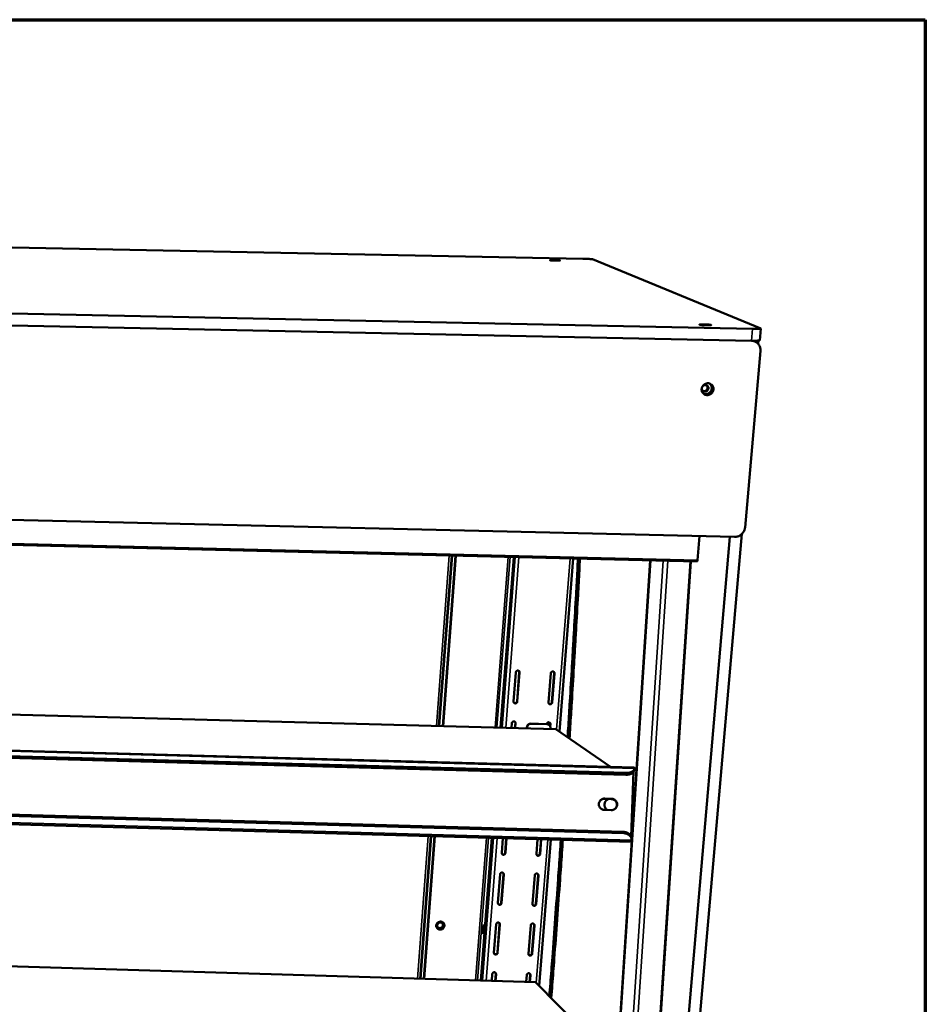
# Model space of a CAD drawing. Units: millimetres. Extents: x 65 to 5843, y 100 to 4100.
# Drawn here: x 5564 to 5840, y 3800 to 4100 of the extents above; entities that cross this region are included whole.
import ezdxf

# ---------------------------------------------------------------- set-up
doc = ezdxf.new("R2010")
doc.units = ezdxf.units.MM
doc.header["$LTSCALE"] = 20
for name, color, linetype, lineweight in [('Border (ISO)', 7, 'Continuous', 70), ('Visible (ISO)', 7, 'Continuous', 50), ('Visible Narrow (ISO)', 7, 'Continuous', 35)]:
    doc.layers.add(name, color=color, linetype=linetype, lineweight=lineweight)

# ---------------------------------------------------------------- blocks, each defined once
blk = doc.blocks.new('Borders Default Border')
at = {"layer": 'Border (ISO)', "flags": 128}
blk.add_lwpolyline([(5, 5), (5, 205), (292, 205), (292, 5), (5, 5)], dxfattribs=at)

msp = doc.modelspace()

# ---------------------------------------------------------------- linework, layer by layer
at = {"layer": 'Visible (ISO)'}
for p, q in [((5735.49, 4027.09), (4896, 4043.46)), ((4792.42, 4026.12), (5787.22, 4005.7)), ((5789.77, 4005.84), (5738.36, 4026.9)), ((5786.9, 4002.08), (4792.59, 4022.66)), ((5786.9, 4002.08), (4792.59, 4022.66)), ((5789.8, 4005.81), (5789.49, 4002.19)), ((5787.99, 4001.85), (5787.46, 4002.07)), ((5784.97, 3945.13), (5789.67, 3999)), ((4795.44, 3965.61), (5781.71, 3942.23)), ((5770.34, 3934.72), (4815.09, 3957.74)), ((5770.34, 3934.72), (4815.09, 3957.74)), ((5749.1, 3581.24), (5780.35, 3942.26)), ((5784.03, 3943.16), (5752.51, 3581.1)), ((5771.08, 3942.48), (5770.45, 3935.18)), ((5771.08, 3942.48), (5770.45, 3935.18)), ((5691.53, 3884.57), (5695.42, 3936.53)), ((5696.63, 3936.5), (5692.73, 3884.54)), ((5692.77, 3884.54), (5696.67, 3936.5)), ((5710.33, 3884.07), (5714.36, 3936.07)), ((5710.69, 3884.06), (5714.72, 3936.06)), ((5732.55, 3935.63), (5728.33, 3882.83)), ((5756.01, 3935.07), (5735.67, 3624.26)), ((5745.15, 3584.36), (5768.43, 3934.77)), ((4889.31, 3906), (5727.19, 3883.62)), ((5714.3, 3892.02), (5714.99, 3900.9)), ((5715.36, 3892.06), (5716.06, 3900.94)), ((5716.13, 3900.87), (5715.44, 3891.99)), ((5724.95, 3891.74), (5725.66, 3900.63)), ((5726.02, 3891.78), (5726.72, 3900.67)), ((5726.8, 3900.6), (5726.09, 3891.71)), ((4841.58, 3896.64), (5751.11, 3871.85)), ((5748.64, 3870.22), (4843.3, 3894.99)), ((5748.55, 3869.69), (4843.42, 3894.47)), ((5713.67, 3883.98), (5713.78, 3885.4)), ((5714.73, 3883.95), (5714.85, 3885.45)), ((5714.92, 3885.37), (5714.81, 3883.95)), ((5718.41, 3884.28), (5718.38, 3883.85)), ((5718.49, 3884.22), (5718.46, 3883.85)), ((5724.51, 3885.12), (5719.51, 3885.26)), ((5724.59, 3885.07), (5719.58, 3885.2)), ((5725.13, 3884.9), (5725.05, 3884.95)), ((5725.44, 3884.55), (5725.49, 3885.16)), ((5725.57, 3885.09), (5725.51, 3884.37)), ((5725.54, 3884.03), (5725.51, 3883.66)), ((5727.19, 3883.62), (5743.93, 3872.04)), ((4842.6, 3877.8), (5747.88, 3852.22)), ((5750.19, 3849.22), (4840.64, 3875.05)), ((4842.44, 3877.43), (5747.93, 3851.83)), ((5750.95, 3870.54), (5750.2, 3850.83)), ((5750.95, 3870.57), (5750.95, 3870.54)), ((5751.09, 3870.93), (5751.18, 3871.47)), ((5744.13, 3862.26), (5742.07, 3862.32)), ((5742.18, 3862.42), (5744.23, 3862.36)), ((5744.1, 3858.89), (5742.04, 3858.94)), ((5685.76, 3807.45), (5689.01, 3850.96)), ((5690.21, 3850.92), (5686.95, 3807.41)), ((5686.99, 3807.41), (5690.25, 3850.92)), ((5704.35, 3806.88), (5707.72, 3850.43)), ((5704.7, 3806.87), (5708.08, 3850.42)), ((5710.7, 3845.84), (5711.05, 3850.33)), ((5711.76, 3845.89), (5712.1, 3850.3)), ((5712.18, 3850.3), (5711.83, 3845.81)), ((5721.28, 3845.54), (5721.64, 3850.03)), ((5725.7, 3849.92), (5722.12, 3805.26)), ((5722.34, 3845.59), (5722.69, 3850)), ((5722.77, 3850), (5722.42, 3845.5)), ((5750.29, 3850.47), (5750.35, 3850.08)), ((5709.51, 3830.58), (5710.19, 3839.31)), ((5710.57, 3830.64), (5711.25, 3839.36)), ((5711.32, 3839.27), (5710.64, 3830.54)), ((5720.07, 3830.27), (5720.76, 3839)), ((5721.12, 3830.32), (5721.82, 3839.06)), ((5721.9, 3838.97), (5721.2, 3830.23)), ((4892.08, 3831.73), (5721.02, 3806.37)), ((5708.32, 3815.38), (5709, 3824.07)), ((5709.38, 3815.44), (5710.06, 3824.13)), ((5710.13, 3824.04), (5709.45, 3815.35)), ((5718.86, 3815.06), (5719.55, 3823.76)), ((5719.92, 3815.13), (5720.61, 3823.82)), ((5720.68, 3823.73), (5719.99, 3815.03)), ((5707.65, 3806.78), (5707.82, 3808.91)), ((5708.7, 3806.75), (5708.88, 3808.97)), ((5708.95, 3808.87), (5708.78, 3806.74)), ((5708.88, 3808.97), (5708.81, 3809.27)), ((5718.18, 3806.46), (5718.35, 3808.59)), ((5719.22, 3806.42), (5719.4, 3808.65)), ((5719.47, 3808.55), (5719.31, 3806.42)), ((5719.4, 3808.65), (5719.33, 3808.96)), ((5721.02, 3806.37), (5738.9, 3788.37))]:
    msp.add_line(p, q, dxfattribs=at)
at = {"layer": 'Visible (ISO)', "flags": 128}
for points in [[(5727.18, 4026.5, -0.002485), (5726.83, 4026.51, -0.004669), (5726.64, 4026.52, -0.000112), (5726.17, 4026.54, -0.00205), (5726.15, 4026.54, -0.004436), (5726.04, 4026.55, -0.001683), (5725.75, 4026.57, -0.011295), (5725.61, 4026.59, -0.016388), (5725.51, 4026.6, -0.054034), (5725.44, 4026.62, -0.398845), (5725.44, 4026.63, -0.259954), (5725.45, 4026.64, -0.030975), (5725.56, 4026.66, -0.005336), (5725.73, 4026.67, -0.008279), (5725.85, 4026.67, -0.001949), (5726.13, 4026.68, -0.003761), (5726.27, 4026.68, -0.002038), (5726.55, 4026.68, -0.00248), (5726.78, 4026.67, -0.002137), (5727.05, 4026.67, -0.002079), (5727.32, 4026.66, -0.002694), (5727.53, 4026.65, -0.002048), (5727.81, 4026.63, -0.004423), (5727.92, 4026.63, -0.001687), (5728.21, 4026.6, -0.011233), (5728.35, 4026.59, -0.016076), (5728.45, 4026.57, -0.053436), (5728.52, 4026.55, -0.397039), (5728.52, 4026.54, -0.262317), (5728.51, 4026.54, -0.031175), (5728.4, 4026.52, -0.005432), (5728.23, 4026.51, -0.008313), (5728.11, 4026.5, -0.001948), (5728.07, 4026.5, -0.000192), (5727.69, 4026.5, -0.005618), (5727.5, 4026.5, -0.00317), (5727.18, 4026.5)], [(5735.49, 4027.09, -0.00174), (5735.93, 4027.08, -0.003371), (5736.16, 4027.07, -0.000051), (5736.78, 4027.04, -0.001638), (5736.8, 4027.04, -0.002307), (5737.06, 4027.03, -0.001841), (5737.38, 4027.01, -0.003529), (5737.56, 4027, -0.002169), (5737.85, 4026.97, -0.007069), (5737.92, 4026.97, -0.001609), (5738.19, 4026.94, -0.023048), (5738.24, 4026.93, -0.00852), (5738.36, 4026.9)], [(5773.12, 4006.81, -0.00285), (5772.7, 4006.82, -0.005359), (5772.48, 4006.83, -0.000146), (5771.93, 4006.86, -0.002382), (5771.89, 4006.86, -0.004944), (5771.75, 4006.87, -0.002087), (5771.42, 4006.9, -0.012089), (5771.26, 4006.92, -0.014366), (5771.12, 4006.94, -0.052681), (5771.03, 4006.97, -0.353438), (5771.03, 4006.98, -0.286606), (5771.04, 4006.99, -0.039635), (5771.15, 4007.01, -0.008101), (5771.34, 4007.03, -0.010274), (5771.48, 4007.04, -0.002234), (5771.81, 4007.04, -0.004533), (5771.98, 4007.05, -0.002372), (5772.31, 4007.04, -0.002937), (5772.57, 4007.04, -0.002465), (5772.89, 4007.03, -0.002431), (5773.21, 4007.02, -0.003064), (5773.46, 4007.01, -0.002379), (5773.79, 4006.99, -0.004927), (5773.94, 4006.98, -0.00209), (5774.27, 4006.95, -0.012015), (5774.43, 4006.93, -0.014065), (5774.57, 4006.91, -0.052094), (5774.66, 4006.88, -0.3511), (5774.67, 4006.87, -0.289333), (5774.65, 4006.86, -0.039961), (5774.54, 4006.83, -0.008265), (5774.36, 4006.82, -0.010326), (5774.21, 4006.81, -0.002232), (5774.16, 4006.81, -0.000275), (5773.72, 4006.8, -0.006645), (5773.5, 4006.8, -0.003792), (5773.12, 4006.81)], [(5789.77, 4005.84, -0.069948), (5789.79, 4005.8, -0.328837), (5789.79, 4005.79, -0.122644), (5789.75, 4005.77, -0.03111), (5789.6, 4005.75, -0.002985), (5789.31, 4005.72, -0.009217), (5789.22, 4005.72, -0.002586), (5788.87, 4005.7, -0.004419), (5788.67, 4005.7, -0.002208), (5788.64, 4005.7, -0.00011), (5787.99, 4005.69, -0.004652), (5787.72, 4005.69, -0.00252), (5787.22, 4005.7)], [(5786.9, 4002.08, 0.002866), (5787.43, 4002.07, 0.00523), (5787.73, 4002.07, 0.000144), (5788.41, 4002.08, 0.002395), (5788.45, 4002.08, 0.005483), (5788.62, 4002.08, 0.002488), (5789.01, 4002.1, 0.013313), (5789.16, 4002.11, 0.009546), (5789.36, 4002.14, 0.057148), (5789.39, 4002.15, 0.018087), (5789.49, 4002.19)], [(5786.9, 4002.08, -0.034047), (5787.38, 4002.04, -0.053349), (5787.68, 4001.96, -0.014255), (5788.18, 4001.75, -0.034217), (5788.38, 4001.64, -0.035051), (5788.69, 4001.42, -0.034955), (5788.97, 4001.15, -0.034941), (5789.2, 4000.85, -0.035048), (5789.39, 4000.52, -0.034189), (5789.48, 4000.31, -0.014239), (5789.63, 3999.78, -0.053312), (5789.68, 3999.48, -0.03402), (5789.67, 3999)], [(5788.97, 4001.15, 0.011965), (5788.96, 4001.41, 0.011965), (5788.94, 4001.68, 0.00931), (5788.91, 4001.89, 0.00931), (5788.88, 4002.09)], [(5773.68, 3989.09, -0.045776), (5774.05, 3989.05, -0.067146), (5774.29, 3988.96, -0.023647), (5774.64, 3988.76, -0.046175), (5774.81, 3988.64, -0.046666), (5775.01, 3988.41, -0.046732), (5775.17, 3988.15, -0.045434), (5775.28, 3987.86, -0.045742), (5775.34, 3987.56, -0.043388), (5775.34, 3987.24, -0.043816), (5775.28, 3986.93, -0.04159), (5775.17, 3986.63, -0.041937), (5775.02, 3986.35, -0.040786), (5774.81, 3986.09, -0.040875), (5774.57, 3985.88, -0.041222), (5774.3, 3985.7, -0.041011), (5774, 3985.58, -0.042729), (5773.69, 3985.5, -0.042329), (5773.37, 3985.48, -0.044742), (5773.06, 3985.52, -0.044356), (5772.76, 3985.6, -0.046348), (5772.49, 3985.74, -0.046148), (5772.25, 3985.93, -0.046648), (5772.04, 3986.16, -0.046705), (5771.88, 3986.42, -0.045426), (5771.77, 3986.71, -0.045722), (5771.72, 3987.01, -0.043389), (5771.72, 3987.33, -0.043804), (5771.77, 3987.63, -0.0416), (5771.88, 3987.94, -0.041932), (5772.04, 3988.22, -0.0408), (5772.24, 3988.47, -0.040877), (5772.48, 3988.69, -0.041241), (5772.66, 3988.8, -0.020511), (5773.05, 3988.99, -0.063298), (5773.3, 3989.06, -0.041552), (5773.68, 3989.09)], [(5772.37, 3985.82, 0.042802), (5772.75, 3985.75, 0.065044), (5773, 3985.76, 0.021527), (5773.42, 3985.84, 0.042461), (5773.62, 3985.91, 0.041058), (5773.91, 3986.06, 0.041193), (5774.16, 3986.26, 0.041269), (5774.39, 3986.5, 0.041097), (5774.57, 3986.77, 0.042627), (5774.69, 3987.07, 0.042236), (5774.77, 3987.38, 0.044632), (5774.8, 3987.69, 0.044221), (5774.76, 3988, 0.046401), (5774.7, 3988.21, 0.024279), (5774.54, 3988.57, 0.068895), (5774.39, 3988.78, 0.046401), (5774.12, 3989.02)], [(5773.8, 3987.53, -0.057033), (5773.74, 3987.26, -0.079859), (5773.64, 3987.08, -0.035213), (5773.45, 3986.85, -0.056474), (5773.3, 3986.73, -0.057714), (5773.08, 3986.62, -0.057624), (5772.84, 3986.57, -0.061311), (5772.6, 3986.57, -0.061342), (5772.37, 3986.64, -0.064419), (5772.17, 3986.75, -0.064482), (5772, 3986.91, -0.064033), (5771.88, 3987.11, -0.063943), (5771.82, 3987.34, -0.060418), (5771.81, 3987.58, -0.060422), (5771.86, 3987.81, -0.057083), (5771.96, 3988.03, -0.057163), (5772.11, 3988.23, -0.056694), (5772.31, 3988.38, -0.056631), (5772.53, 3988.49, -0.05938), (5772.76, 3988.54, -0.059322), (5773.01, 3988.53, -0.063168), (5773.23, 3988.47, -0.063257), (5773.44, 3988.36, -0.064771), (5773.56, 3988.23, -0.040853), (5773.72, 3988, -0.086409), (5773.79, 3987.8, -0.064159), (5773.8, 3987.53)], [(5772.18, 3986.74, 0.056839), (5772.45, 3986.69, 0.080329), (5772.65, 3986.71, 0.034926), (5772.92, 3986.81, 0.056043), (5773.08, 3986.9, 0.055305), (5773.26, 3987.06, 0.055241), (5773.4, 3987.26, 0.057636), (5773.49, 3987.48, 0.057503), (5773.53, 3987.71, 0.061293), (5773.51, 3987.89, 0.039046), (5773.44, 3988.16, 0.085642), (5773.34, 3988.32, 0.061831), (5773.15, 3988.5)], [(5784.97, 3945.13, -0.031637), (5784.9, 3944.65, -0.051096), (5784.8, 3944.36, -0.012668), (5784.56, 3943.85, -0.031503), (5784.44, 3943.65, -0.030693), (5784.19, 3943.33, -0.030827), (5783.91, 3943.05, -0.030673), (5783.59, 3942.8, -0.030626), (5783.25, 3942.59, -0.031156), (5783.04, 3942.5, -0.012437), (5782.5, 3942.31, -0.050574), (5782.2, 3942.25, -0.031291), (5781.71, 3942.23)], [(5733.97, 3935.6, -0.00025), (5733.58, 3928.33, -0.000499), (5733.38, 3924.69, -0.000001), (5732.77, 3913.83, -0.00025), (5732.77, 3913.79, -0.000249), (5732.45, 3908.33, -0.000249), (5732.13, 3902.89, -0.000249), (5732.13, 3902.84, -0.000001), (5731.48, 3892, -0.000497), (5731.26, 3888.37, -0.000249), (5730.8, 3881.12)], [(5734.58, 3935.59, -0.000252), (5734.19, 3928.27, -0.000503), (5733.99, 3924.6, -0.000001), (5733.37, 3913.66, -0.000252), (5733.37, 3913.62, -0.000251), (5733.06, 3908.12, -0.000252), (5732.73, 3902.64, -0.000251), (5732.73, 3902.59, -0.000001), (5732.07, 3891.67, -0.000502), (5731.85, 3888.01, -0.000251), (5731.39, 3880.71)], [(5770.34, 3934.72, 0.027943), (5770.38, 3934.76, 0.074646), (5770.38, 3934.78, 0.019645), (5770.4, 3934.82, 0.00601), (5770.42, 3934.95, 0.022523), (5770.44, 3935.04, 0.016527), (5770.45, 3935.18)], [(5770.34, 3934.72, 0.027943), (5770.38, 3934.76, 0.074646), (5770.38, 3934.78, 0.019645), (5770.4, 3934.82, 0.00601), (5770.42, 3934.95, 0.022523), (5770.44, 3935.04, 0.016527), (5770.45, 3935.18)], [(5714.99, 3900.9, -0.062509), (5715.03, 3901.07, -0.085338), (5715.09, 3901.18, -0.040842), (5715.21, 3901.31, -0.061907), (5715.31, 3901.38, -0.06299), (5715.45, 3901.43, -0.063085), (5715.6, 3901.45, -0.066546), (5715.75, 3901.43, -0.066825), (5715.88, 3901.37, -0.069283), (5715.97, 3901.29, -0.046063), (5716.08, 3901.16, -0.091546), (5716.12, 3901.04, -0.06908), (5716.13, 3900.87)], [(5716.06, 3900.94, 0.050006), (5716.06, 3901.05, 0.050006), (5716.03, 3901.15, 0.049414), (5715.99, 3901.25, 0.049414), (5715.93, 3901.34)], [(5725.66, 3900.63, -0.062426), (5725.69, 3900.79, -0.08527), (5725.76, 3900.91, -0.040778), (5725.88, 3901.04, -0.061805), (5725.98, 3901.11, -0.062909), (5726.12, 3901.16, -0.063004), (5726.27, 3901.17, -0.066562), (5726.42, 3901.15, -0.06685), (5726.55, 3901.09, -0.069391), (5726.64, 3901.02, -0.04615), (5726.75, 3900.88, -0.091658), (5726.79, 3900.76, -0.069187), (5726.8, 3900.6)], [(5726.72, 3900.67, 0.051249), (5726.72, 3900.78, 0.051249), (5726.7, 3900.88, 0.050629), (5726.65, 3900.98, 0.050629), (5726.59, 3901.07)], [(5715.44, 3891.99, -0.062554), (5715.4, 3891.82, -0.085414), (5715.34, 3891.71, -0.04088), (5715.21, 3891.58, -0.061935), (5715.11, 3891.51, -0.062925), (5714.97, 3891.46, -0.063021), (5714.82, 3891.44, -0.066443), (5714.68, 3891.46, -0.066719), (5714.54, 3891.52, -0.069235), (5714.46, 3891.6, -0.046056), (5714.35, 3891.74, -0.091569), (5714.31, 3891.85, -0.069066), (5714.3, 3892.02)], [(5714.42, 3891.64, 0.068079), (5714.57, 3891.55, 0.09159), (5714.7, 3891.52, 0.046608), (5714.88, 3891.53, 0.06689), (5715.01, 3891.57, 0.065434), (5715.12, 3891.64, 0.044671), (5715.26, 3891.77, 0.088634), (5715.32, 3891.89, 0.066039), (5715.36, 3892.06)], [(5726.09, 3891.71, -0.062472), (5726.06, 3891.54, -0.085346), (5725.99, 3891.43, -0.040815), (5725.87, 3891.3, -0.061833), (5725.77, 3891.23, -0.062844), (5725.63, 3891.18, -0.06294), (5725.48, 3891.16, -0.066459), (5725.33, 3891.18, -0.066744), (5725.2, 3891.24, -0.069342), (5725.11, 3891.32, -0.046142), (5725.01, 3891.46, -0.091681), (5724.96, 3891.57, -0.069172), (5724.95, 3891.74)], [(5725.08, 3891.35, 0.067258), (5725.23, 3891.26, 0.090813), (5725.36, 3891.24, 0.045749), (5725.54, 3891.25, 0.066084), (5725.67, 3891.29, 0.064683), (5725.77, 3891.36, 0.043901), (5725.91, 3891.49, 0.087979), (5725.98, 3891.61, 0.065312), (5726.02, 3891.78)], [(5713.78, 3885.4, -0.062587), (5713.82, 3885.57, -0.085467), (5713.88, 3885.68, -0.040919), (5714.01, 3885.81, -0.061957), (5714.1, 3885.88, -0.062897), (5714.25, 3885.93, -0.062985), (5714.4, 3885.95, -0.066387), (5714.54, 3885.93, -0.066661), (5714.67, 3885.87, -0.069216), (5714.76, 3885.79, -0.04607), (5714.87, 3885.66, -0.091595), (5714.91, 3885.54, -0.069067), (5714.92, 3885.37)], [(5714.85, 3885.45, 0.047638), (5714.85, 3885.55, 0.047638), (5714.83, 3885.65, 0.047108), (5714.79, 3885.74, 0.047108), (5714.73, 3885.82)], [(5719.51, 3885.26, 0.046992), (5719.27, 3885.24, 0.069212), (5719.11, 3885.19, 0.025285), (5718.88, 3885.07, 0.046709), (5718.76, 3884.98, 0.047117), (5718.66, 3884.88, 0.025705), (5718.52, 3884.66, 0.07001), (5718.45, 3884.51, 0.047469), (5718.41, 3884.28)], [(5718.49, 3884.22, -0.047469), (5718.53, 3884.46, -0.07001), (5718.59, 3884.6, -0.025705), (5718.74, 3884.82, -0.047117), (5718.84, 3884.93, -0.046708), (5718.95, 3885.01, -0.025284), (5719.19, 3885.14, -0.069212), (5719.34, 3885.19, -0.046991), (5719.58, 3885.2)], [(5724.43, 3885.13, -0.062201), (5724.46, 3885.29, -0.085077), (5724.53, 3885.4, -0.040531), (5724.65, 3885.53, -0.061573), (5724.75, 3885.6, -0.062589), (5724.89, 3885.65, -0.062669), (5725.04, 3885.67, -0.066165), (5725.19, 3885.64, -0.066433), (5725.32, 3885.58, -0.069035), (5725.41, 3885.51, -0.045844), (5725.51, 3885.37, -0.091416), (5725.56, 3885.25, -0.068874), (5725.57, 3885.09)], [(5725.05, 3884.95, 0.035969), (5724.93, 3885.02, 0.035969), (5724.8, 3885.08, 0.036444), (5724.66, 3885.11, 0.036444), (5724.51, 3885.12)], [(5724.59, 3885.07, -0.050808), (5724.83, 3885.04, -0.072639), (5724.98, 3884.98, -0.028208), (5725.19, 3884.85, -0.051235), (5725.29, 3884.75, -0.051716), (5725.38, 3884.64, -0.028708), (5725.49, 3884.42, -0.073556), (5725.54, 3884.26, -0.051383), (5725.54, 3884.03)], [(5725.49, 3885.16, 0.04889), (5725.49, 3885.27, 0.04889), (5725.47, 3885.37, 0.048332), (5725.43, 3885.46, 0.048332), (5725.37, 3885.55)], [(5751.2, 3871.62, -0.048721), (5751.17, 3871.38, -0.0762), (5751.11, 3871.24, -0.025746), (5750.96, 3871, -0.04743), (5750.86, 3870.89, -0.032703), (5750.66, 3870.72, -0.03575), (5750.46, 3870.6, -0.02416), (5750.19, 3870.47, -0.026953), (5749.93, 3870.38, -0.019694), (5749.79, 3870.35, -0.005773), (5749.31, 3870.25, -0.033377), (5749.06, 3870.23, -0.020225), (5748.64, 3870.22)], [(5751.11, 3871.85, -0.046604), (5751.13, 3871.83, -0.046604), (5751.15, 3871.82, -0.089697), (5751.17, 3871.78, -0.089697), (5751.18, 3871.73)], [(5748.55, 3869.69, 0.023247), (5749.01, 3869.69, 0.037202), (5749.3, 3869.73, 0.007502), (5749.81, 3869.84, 0.022535), (5749.98, 3869.89, 0.032776), (5750.25, 3870, 0.029324), (5750.53, 3870.16, 0.045321), (5750.68, 3870.27, 0.025573), (5750.91, 3870.51, 0.076845), (5751, 3870.66, 0.047553), (5751.09, 3870.93)], [(5742.04, 3858.94, -0.043356), (5741.67, 3858.99, -0.064606), (5741.44, 3859.07, -0.021807), (5741.08, 3859.26, -0.043449), (5740.91, 3859.38, -0.044389), (5740.7, 3859.6, -0.044255), (5740.54, 3859.86, -0.044831), (5740.41, 3860.13, -0.044789), (5740.35, 3860.43, -0.044709), (5740.33, 3860.73, -0.044777), (5740.37, 3861.03, -0.044081), (5740.46, 3861.32, -0.04423), (5740.6, 3861.59, -0.043267), (5740.79, 3861.84, -0.043429), (5741.02, 3862.05, -0.042652), (5741.19, 3862.16, -0.021304), (5741.56, 3862.33, -0.063989), (5741.8, 3862.4, -0.042676), (5742.18, 3862.42)], [(5742.07, 3862.32, 0.032711), (5741.78, 3862.3, 0.052023), (5741.6, 3862.27, 0.0134), (5741.38, 3862.19, 0.013464), (5741.16, 3862.1, 0.052271), (5741, 3862, 0.03279), (5740.77, 3861.82)], [(5742.9, 3858.92, -0.037844), (5742.62, 3859.14, -0.058283), (5742.47, 3859.32, -0.017202), (5742.26, 3859.66, -0.037937), (5742.19, 3859.82, -0.038205), (5742.1, 3860.1, -0.038196), (5742.06, 3860.39, -0.038015), (5742.07, 3860.68, -0.038098), (5742.12, 3860.97, -0.037537), (5742.21, 3861.25, -0.037683), (5742.34, 3861.51, -0.036948), (5742.45, 3861.65, -0.016519), (5742.72, 3861.96, -0.057074), (5742.9, 3862.11, -0.036905), (5743.21, 3862.28)], [(5743.37, 3862.28, 0.028842), (5743.15, 3862.2, 0.028842), (5742.94, 3862.09, 0.028731), (5742.75, 3861.96, 0.028731), (5742.57, 3861.81)], [(5744.23, 3862.36, -0.043352), (5744.6, 3862.32, -0.0646), (5744.84, 3862.24, -0.021806), (5745.2, 3862.05, -0.043444), (5745.36, 3861.92, -0.044396), (5745.57, 3861.7, -0.044257), (5745.74, 3861.45, -0.044843), (5745.86, 3861.17, -0.044798), (5745.93, 3860.88, -0.044723), (5745.95, 3860.57, -0.04479), (5745.91, 3860.27, -0.044093), (5745.82, 3859.98, -0.044244), (5745.67, 3859.71, -0.043274), (5745.49, 3859.47, -0.04344), (5745.26, 3859.26, -0.042654), (5745.09, 3859.15, -0.021308), (5744.71, 3858.97, -0.063988), (5744.47, 3858.91, -0.042677), (5744.1, 3858.89)], [(5745.39, 3859.37, 0.041034), (5745.6, 3859.64, 0.06201), (5745.7, 3859.84, 0.019785), (5745.81, 3860.21, 0.041154), (5745.84, 3860.39, 0.041594), (5745.84, 3860.67, 0.041562), (5745.79, 3860.95, 0.041448), (5745.7, 3861.21, 0.041522), (5745.57, 3861.46, 0.040904), (5745.4, 3861.68, 0.041055), (5745.19, 3861.88, 0.040201), (5745.04, 3861.98, 0.019116), (5744.69, 3862.15, 0.060919), (5744.47, 3862.22, 0.040141), (5744.13, 3862.26)], [(5750.29, 3850.47, 0.040518), (5750.21, 3850.82, 0.06347), (5750.11, 3851.02, 0.019112), (5749.88, 3851.36, 0.04036), (5749.75, 3851.5, 0.034185), (5749.5, 3851.71, 0.035622), (5749.23, 3851.88, 0.029661), (5749.06, 3851.96, 0.011309), (5748.59, 3852.12, 0.04649), (5748.32, 3852.19, 0.029661), (5747.88, 3852.22)], [(5747.93, 3851.83, -0.027569), (5748.35, 3851.8, -0.043917), (5748.61, 3851.74, -0.009921), (5749.06, 3851.59, -0.027524), (5749.21, 3851.53, -0.032696), (5749.47, 3851.38, -0.031319), (5749.72, 3851.19, -0.036961), (5749.92, 3850.99, -0.035876), (5750.09, 3850.76, -0.040047), (5750.17, 3850.61, -0.01832), (5750.31, 3850.26, -0.061521), (5750.36, 3850.05, -0.039769), (5750.36, 3849.72)], [(5728.74, 3849.83, -0.00028), (5728.19, 3841.84, -0.000558), (5727.9, 3837.83, -0.000001), (5727.04, 3825.92, -0.00028), (5727.04, 3825.87, -0.000282), (5727.03, 3825.81, -0.000001), (5726.15, 3813.96, -0.000563), (5725.85, 3810.01, -0.000282), (5725.24, 3802.12)], [(5729.35, 3849.81, -0.000284), (5728.79, 3841.73, -0.000566), (5728.5, 3837.67, -0.000001), (5727.63, 3825.63, -0.000284), (5727.63, 3825.57, -0.000286), (5727.62, 3825.52, -0.000001), (5726.73, 3813.53, -0.000571), (5726.43, 3809.53, -0.000286), (5725.81, 3801.55)], [(5750.33, 3849.54, -0.074269), (5750.32, 3849.42, -0.074269), (5750.26, 3849.3, -0.032053), (5750.23, 3849.26, -0.032053), (5750.19, 3849.22)], [(5711.83, 3845.81, -0.062788), (5711.79, 3845.64, -0.085799), (5711.73, 3845.53, -0.041109), (5711.61, 3845.4, -0.062082), (5711.51, 3845.33, -0.062646), (5711.37, 3845.28, -0.062722), (5711.22, 3845.27, -0.065968), (5711.08, 3845.29, -0.066229), (5710.94, 3845.35, -0.069034), (5710.86, 3845.42, -0.046074), (5710.75, 3845.56, -0.091713), (5710.71, 3845.67, -0.069024), (5710.7, 3845.84)], [(5710.78, 3845.5, 0.070534), (5710.93, 3845.4, 0.093889), (5711.06, 3845.36, 0.049346), (5711.25, 3845.36, 0.069236), (5711.39, 3845.4, 0.067903), (5711.5, 3845.46, 0.047516), (5711.64, 3845.59, 0.091143), (5711.72, 3845.71, 0.068609), (5711.76, 3845.89)], [(5722.42, 3845.5, -0.062704), (5722.38, 3845.34, -0.085731), (5722.32, 3845.23, -0.041044), (5722.19, 3845.1, -0.061981), (5722.09, 3845.03, -0.062565), (5721.95, 3844.98, -0.062641), (5721.8, 3844.96, -0.065984), (5721.66, 3844.99, -0.066253), (5721.53, 3845.05, -0.06914), (5721.44, 3845.12, -0.046161), (5721.33, 3845.26, -0.091826), (5721.29, 3845.37, -0.06913), (5721.28, 3845.54)], [(5721.37, 3845.19, 0.069724), (5721.52, 3845.09, 0.093137), (5721.65, 3845.06, 0.048487), (5721.84, 3845.06, 0.068439), (5721.97, 3845.1, 0.067152), (5722.09, 3845.16, 0.046733), (5722.23, 3845.29, 0.090496), (5722.3, 3845.41, 0.067881), (5722.34, 3845.59)], [(5710.19, 3839.31, -0.06282), (5710.23, 3839.47, -0.085852), (5710.29, 3839.58, -0.041148), (5710.41, 3839.71, -0.062104), (5710.51, 3839.78, -0.062618), (5710.65, 3839.83, -0.062686), (5710.8, 3839.85, -0.065913), (5710.94, 3839.82, -0.066171), (5711.08, 3839.76, -0.069015), (5711.16, 3839.69, -0.046088), (5711.27, 3839.55, -0.091739), (5711.31, 3839.44, -0.069025), (5711.32, 3839.27)], [(5711.25, 3839.36, 0.041265), (5711.25, 3839.45, 0.041265), (5711.23, 3839.54, 0.040886), (5711.21, 3839.62, 0.040886), (5711.17, 3839.69)], [(5720.76, 3839, -0.062737), (5720.8, 3839.17, -0.085784), (5720.86, 3839.28, -0.041083), (5720.98, 3839.41, -0.062002), (5721.08, 3839.47, -0.062537), (5721.22, 3839.52, -0.062606), (5721.37, 3839.54, -0.065929), (5721.52, 3839.52, -0.066196), (5721.65, 3839.46, -0.069121), (5721.74, 3839.38, -0.046175), (5721.84, 3839.25, -0.091851), (5721.89, 3839.13, -0.069131), (5721.9, 3838.97)], [(5721.82, 3839.06, 0.042513), (5721.82, 3839.15, 0.042513), (5721.8, 3839.23, 0.04211), (5721.77, 3839.32, 0.04211), (5721.73, 3839.39)], [(5710.64, 3830.54, -0.062865), (5710.6, 3830.38, -0.085927), (5710.54, 3830.27, -0.041185), (5710.42, 3830.14, -0.06213), (5710.32, 3830.07, -0.062553), (5710.18, 3830.02, -0.062622), (5710.03, 3830.01, -0.065811), (5709.89, 3830.03, -0.066067), (5709.75, 3830.09, -0.068967), (5709.67, 3830.16, -0.04608), (5709.56, 3830.3, -0.091761), (5709.52, 3830.41, -0.06901), (5709.51, 3830.58)], [(5709.59, 3830.26, 0.07122), (5709.73, 3830.15, 0.094522), (5709.86, 3830.11, 0.050126), (5710.05, 3830.11, 0.069889), (5710.19, 3830.14, 0.068611), (5710.31, 3830.2, 0.048354), (5710.45, 3830.34, 0.091875), (5710.52, 3830.45, 0.069356), (5710.57, 3830.64)], [(5721.2, 3830.23, -0.062781), (5721.16, 3830.07, -0.085859), (5721.1, 3829.96, -0.04112), (5720.98, 3829.83, -0.062029), (5720.88, 3829.76, -0.062472), (5720.74, 3829.71, -0.062542), (5720.59, 3829.7, -0.065827), (5720.45, 3829.72, -0.066091), (5720.31, 3829.78, -0.069073), (5720.23, 3829.85, -0.046167), (5720.12, 3829.99, -0.091873), (5720.08, 3830.1, -0.069116), (5720.07, 3830.27)], [(5720.15, 3829.94, 0.070418), (5720.3, 3829.84, 0.093783), (5720.43, 3829.8, 0.049272), (5720.62, 3829.8, 0.0691), (5720.75, 3829.83, 0.067863), (5720.87, 3829.9, 0.047573), (5721.01, 3830.03, 0.091234), (5721.08, 3830.15, 0.068632), (5721.12, 3830.32)], [(5690.71, 3823.69, -0.047803), (5690.76, 3823.97, -0.070526), (5690.84, 3824.15, -0.025993), (5691.02, 3824.41, -0.047418), (5691.14, 3824.54, -0.04654), (5691.34, 3824.68, -0.046545), (5691.56, 3824.79, -0.047317), (5691.8, 3824.85, -0.047093), (5692.05, 3824.87, -0.049138), (5692.29, 3824.84, -0.048843), (5692.52, 3824.76, -0.051048), (5692.72, 3824.64, -0.05086), (5692.9, 3824.49, -0.051862), (5693.04, 3824.3, -0.051858), (5693.14, 3824.08, -0.050978), (5693.2, 3823.85, -0.05116), (5693.2, 3823.61, -0.04899), (5693.16, 3823.37, -0.049288), (5693.07, 3823.15, -0.047179), (5692.94, 3822.94, -0.047418), (5692.77, 3822.76, -0.046524), (5692.57, 3822.62, -0.046539), (5692.35, 3822.51, -0.047299), (5692.11, 3822.45, -0.047082), (5691.86, 3822.43, -0.049118), (5691.62, 3822.46, -0.048825), (5691.39, 3822.54, -0.05103), (5691.19, 3822.66, -0.050839), (5691.01, 3822.81, -0.051849), (5690.91, 3822.95, -0.028896), (5690.77, 3823.22, -0.073968), (5690.71, 3823.41, -0.051593), (5690.71, 3823.69)], [(5690.9, 3822.95, 0.049162), (5691.09, 3822.75, 0.072201), (5691.25, 3822.65, 0.027), (5691.53, 3822.53, 0.048874), (5691.7, 3822.5, 0.046716), (5691.94, 3822.49, 0.04698), (5692.18, 3822.52, 0.045824), (5692.41, 3822.61, 0.045884), (5692.62, 3822.73, 0.046294), (5692.8, 3822.88, 0.046107), (5692.96, 3823.07, 0.047893), (5693.07, 3823.28, 0.047584), (5693.14, 3823.51, 0.049834), (5693.16, 3823.68, 0.027648), (5693.14, 3823.98, 0.072995), (5693.1, 3824.17, 0.050003), (5692.97, 3824.41)], [(5691.85, 3822.81, -0.057936), (5691.62, 3822.85, -0.079836), (5691.46, 3822.91, -0.034942), (5691.26, 3823.06, -0.058585), (5691.16, 3823.17, -0.059173), (5691.07, 3823.34, -0.059185), (5691.01, 3823.53, -0.05731), (5691.01, 3823.73, -0.057412), (5691.04, 3823.93, -0.054638), (5691.13, 3824.12, -0.054803), (5691.25, 3824.28, -0.05321), (5691.4, 3824.42, -0.053251), (5691.58, 3824.52, -0.05391), (5691.78, 3824.58, -0.053768), (5691.98, 3824.59, -0.056252), (5692.18, 3824.57, -0.0561), (5692.37, 3824.49, -0.05865), (5692.54, 3824.38, -0.058604), (5692.67, 3824.24, -0.059181), (5692.77, 3824.07, -0.059201), (5692.82, 3823.88, -0.057309), (5692.83, 3823.68, -0.057422), (5692.79, 3823.48, -0.05463), (5692.71, 3823.29, -0.054806), (5692.59, 3823.13, -0.053197), (5692.47, 3823.03, -0.031414), (5692.25, 3822.89, -0.075779), (5692.09, 3822.83, -0.053429), (5691.85, 3822.81)], [(5691.13, 3823.22, 0.054319), (5691.29, 3823.07, 0.077831), (5691.43, 3822.99, 0.031963), (5691.66, 3822.92, 0.053832), (5691.8, 3822.91, 0.051553), (5692, 3822.93, 0.051712), (5692.19, 3822.99, 0.051133), (5692.36, 3823.08, 0.051077), (5692.51, 3823.21, 0.052547), (5692.63, 3823.37, 0.05233), (5692.71, 3823.55, 0.054951), (5692.75, 3823.69, 0.032761), (5692.76, 3823.93, 0.078815), (5692.73, 3824.08, 0.055323), (5692.63, 3824.28)], [(5704.98, 3821.27, -0.017493), (5704.94, 3821.39, -0.043979), (5704.93, 3821.44, -0.006586), (5704.91, 3821.67, -0.014691), (5704.9, 3821.77, -0.005303), (5704.9, 3822.03, -0.007902), (5704.9, 3822.21, -0.005709), (5704.91, 3822.45, -0.005909), (5704.93, 3822.69, -0.007198), (5704.94, 3822.88, -0.005389), (5704.97, 3823.14, -0.012205), (5704.99, 3823.24, -0.00477), (5705.04, 3823.5, -0.032898), (5705.07, 3823.64, -0.074772), (5705.11, 3823.7, -0.165131), (5705.14, 3823.72, -0.255164), (5705.17, 3823.72, -0.145517), (5705.19, 3823.68, -0.044146), (5705.22, 3823.55, -0.00664), (5705.24, 3823.33, -0.01473), (5705.24, 3823.22, -0.005306), (5705.25, 3822.96, -0.007915), (5705.25, 3822.78, -0.005715), (5705.24, 3822.54, -0.005916), (5705.22, 3822.3, -0.007209), (5705.2, 3822.11, -0.005394), (5705.17, 3821.85, -0.012235), (5705.16, 3821.75, -0.004781), (5705.11, 3821.49, -0.033029), (5705.07, 3821.35, -0.075605), (5705.04, 3821.29, -0.166279), (5705.03, 3821.28, -0.053223), (5704.98, 3821.27)], [(5709, 3824.07, -0.062897), (5709.04, 3824.24, -0.08598), (5709.1, 3824.35, -0.041224), (5709.22, 3824.48, -0.062152), (5709.32, 3824.54, -0.062524), (5709.46, 3824.59, -0.062586), (5709.61, 3824.61, -0.065756), (5709.75, 3824.59, -0.06601), (5709.89, 3824.53, -0.068948), (5709.97, 3824.45, -0.046094), (5710.08, 3824.32, -0.091786), (5710.12, 3824.2, -0.06901), (5710.13, 3824.04)], [(5710.06, 3824.13, 0.039359), (5710.06, 3824.22, 0.039359), (5710.05, 3824.3, 0.039021), (5710.02, 3824.38, 0.039021), (5709.98, 3824.45)], [(5719.55, 3823.76, -0.062813), (5719.59, 3823.93, -0.085912), (5719.65, 3824.03, -0.041159), (5719.77, 3824.16, -0.06205), (5719.87, 3824.23, -0.062444), (5720.01, 3824.28, -0.062506), (5720.16, 3824.3, -0.065772), (5720.31, 3824.27, -0.066034), (5720.44, 3824.21, -0.069054), (5720.53, 3824.14, -0.046181), (5720.63, 3824.01, -0.091899), (5720.67, 3823.89, -0.069116), (5720.68, 3823.73)], [(5720.61, 3823.82, 0.040599), (5720.61, 3823.91, 0.040599), (5720.59, 3823.99, 0.040237), (5720.57, 3824.07, 0.040237), (5720.53, 3824.14)], [(5709.45, 3815.35, -0.062941), (5709.42, 3815.18, -0.086055), (5709.36, 3815.07, -0.04126), (5709.23, 3814.95, -0.062178), (5709.13, 3814.88, -0.062459), (5708.99, 3814.83, -0.062523), (5708.85, 3814.81, -0.065655), (5708.7, 3814.84, -0.065905), (5708.57, 3814.9, -0.0689), (5708.48, 3814.97, -0.046086), (5708.38, 3815.1, -0.091808), (5708.33, 3815.22, -0.068995), (5708.32, 3815.38)], [(5708.39, 3815.08, 0.071847), (5708.54, 3814.97, 0.095098), (5708.67, 3814.92, 0.050846), (5708.86, 3814.92, 0.070484), (5709, 3814.95, 0.069266), (5709.12, 3815.01, 0.049143), (5709.26, 3815.14, 0.092562), (5709.34, 3815.26, 0.070054), (5709.38, 3815.44)], [(5719.99, 3815.03, -0.062857), (5719.95, 3814.86, -0.085986), (5719.89, 3814.76, -0.041195), (5719.77, 3814.63, -0.062076), (5719.67, 3814.56, -0.062379), (5719.53, 3814.51, -0.062443), (5719.38, 3814.5, -0.065671), (5719.24, 3814.52, -0.06593), (5719.11, 3814.58, -0.069007), (5719.02, 3814.65, -0.046172), (5718.91, 3814.79, -0.091921), (5718.87, 3814.9, -0.069102), (5718.86, 3815.06)], [(5718.93, 3814.75, 0.071054), (5719.08, 3814.64, 0.09437), (5719.21, 3814.6, 0.049999), (5719.4, 3814.6, 0.069704), (5719.54, 3814.63, 0.068524), (5719.66, 3814.7, 0.048364), (5719.8, 3814.83, 0.091928), (5719.87, 3814.95, 0.069336), (5719.92, 3815.13)], [(5707.82, 3808.91, -0.062973), (5707.86, 3809.07, -0.086108), (5707.92, 3809.18, -0.041299), (5708.04, 3809.31, -0.062199), (5708.14, 3809.37, -0.062431), (5708.28, 3809.42, -0.062487), (5708.43, 3809.44, -0.0656), (5708.57, 3809.42, -0.065848), (5708.7, 3809.36, -0.068881), (5708.79, 3809.28, -0.0461), (5708.89, 3809.15, -0.091833), (5708.94, 3809.03, -0.068996), (5708.95, 3808.87)], [(5718.35, 3808.59, -0.06289), (5718.38, 3808.75, -0.086039), (5718.44, 3808.86, -0.041234), (5718.57, 3808.99, -0.062098), (5718.67, 3809.05, -0.062351), (5718.81, 3809.1, -0.062407), (5718.95, 3809.12, -0.065616), (5719.1, 3809.09, -0.065872), (5719.23, 3809.04, -0.068988), (5719.32, 3808.96, -0.046186), (5719.42, 3808.83, -0.091946), (5719.47, 3808.71, -0.069102), (5719.47, 3808.55)]]:
    msp.add_lwpolyline(points, format="xyb", dxfattribs=at)
at = {"layer": 'Visible (ISO)'}
for points in [[(5751.18, 3871.73), (5751.19, 3871.7), (5751.2, 3871.66), (5751.2, 3871.62)], [(5750.36, 3849.72), (5750.35, 3849.66), (5750.35, 3849.6), (5750.33, 3849.54)]]:
    msp.add_open_spline(points, degree=3, dxfattribs=at)
at = {"layer": 'Visible Narrow (ISO)'}
for p, q in [((5787.22, 4005.7), (5786.9, 4002.08)), ((4814.93, 3958.18), (5770.45, 3935.18)), ((4814.93, 3958.18), (5770.45, 3935.18)), ((5690.77, 3884.59), (5694.65, 3936.55)), ((5695.63, 3936.52), (5691.74, 3884.57)), ((5712.7, 3936.11), (5708.68, 3884.11)), ((5713.27, 3936.1), (5709.25, 3884.1)), ((5715.95, 3936.03), (5711.91, 3884.03)), ((5731.57, 3935.66), (5727.41, 3883.47)), ((5756.2, 3935.06), (5735.85, 3624.25)), ((5760, 3934.97), (5739.56, 3624.1)), ((5761.41, 3934.94), (5740.93, 3624.05)), ((5768.19, 3934.78), (5744.91, 3584.28)), ((5716.13, 3900.87), (5716.06, 3900.94)), ((5726.8, 3900.6), (5726.72, 3900.67)), ((5751.2, 3871.62), (4841.38, 3896.44)), ((5715.44, 3891.99), (5715.36, 3892.06)), ((5726.09, 3891.71), (5726.02, 3891.78)), ((5714.92, 3885.37), (5714.85, 3885.45)), ((5718.41, 3884.28), (5718.49, 3884.22)), ((5719.58, 3885.2), (5719.51, 3885.26)), ((5724.51, 3885.12), (5724.59, 3885.07)), ((5725.57, 3885.09), (5725.49, 3885.16)), ((4840.36, 3875.54), (5750.36, 3849.72)), ((5748.64, 3870.22), (5748.55, 3869.69)), ((5750.95, 3870.54), (5750.93, 3870.54)), ((5742.18, 3862.42), (5742.07, 3862.32)), ((5744.23, 3862.36), (5744.13, 3862.26)), ((5685.01, 3807.47), (5688.26, 3850.98)), ((5689.23, 3850.95), (5685.97, 3807.44)), ((5747.88, 3852.22), (5747.93, 3851.83)), ((5706.08, 3850.47), (5702.72, 3806.93)), ((5706.65, 3850.46), (5703.28, 3806.91)), ((5709.3, 3850.38), (5705.91, 3806.83)), ((5724.73, 3849.94), (5721.23, 3806.15)), ((5711.83, 3845.81), (5711.76, 3845.89)), ((5722.42, 3845.5), (5722.34, 3845.59)), ((5711.32, 3839.27), (5711.25, 3839.36)), ((5721.9, 3838.97), (5721.82, 3839.06)), ((5710.64, 3830.54), (5710.57, 3830.64)), ((5721.2, 3830.23), (5721.12, 3830.32)), ((5710.13, 3824.04), (5710.06, 3824.13)), ((5720.68, 3823.73), (5720.61, 3823.82)), ((5709.45, 3815.35), (5709.38, 3815.44)), ((5719.99, 3815.03), (5719.92, 3815.13)), ((5708.95, 3808.87), (5708.88, 3808.97)), ((5719.47, 3808.55), (5719.4, 3808.65))]:
    msp.add_line(p, q, dxfattribs=at)

# ---------------------------------------------------------------- block references
at = {"xscale": 20, "yscale": 20, "zscale": 20}
msp.add_blockref('Borders Default Border', (0, 0), dxfattribs=at)

doc.saveas('drawing.dxf')
